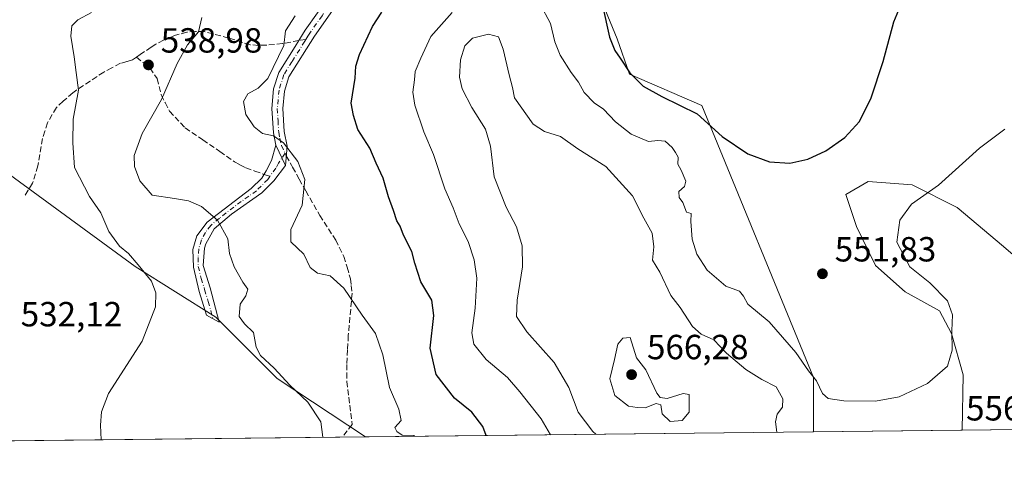
# Model space of a CAD drawing. Units: metres. Extents: x 576800 to 580250, y 4724231 to 4726583.
# Drawn here: x 577599 to 577882, y 4724231 to 4724361 of the extents above; entities that cross this region are included whole.
import ezdxf

# ---------------------------------------------------------------- set-up
doc = ezdxf.new("R2010")
doc.units = ezdxf.units.M
doc.header["$MEASUREMENT"] = 0
doc.linetypes.add('DGN Style 3', pattern=[2.307223458686699, 1.648016756204785, -0.6592067024819142])
doc.linetypes.add('DGN Style 4', pattern=[2.6384748266838614, 1.318413404963828, -0.6592067024819142, 0.001648016756204785, -0.6592067024819142])
for name, color, linetype, lineweight in [('Camino Cxs', 7, 'Continuous', 0), ('Camino eje', 30, 'DGN Style 4', 13), ('Comarca CxS', 21, 'Continuous', 0), ('Comunidad Autónoma CxS', 142, 'Continuous', 0), ('Cultivos herbáceos CxS', 92, 'Continuous', 0), ('Curva de nivel maestra', 30, 'Continuous', 30), ('Curva de nivel normal', 30, 'Continuous', 0), ('Entidad de ámbito territorial CxS', 92, 'Continuous', 0), ('Matorral CxS', 135, 'Continuous', 0), ('Municipio CxS', 4, 'Continuous', 0), ('Núcleo urbano CxS', 7, 'Continuous', 0), ('Provincia CxS', 1, 'Continuous', 0), ('Punto de cota en terreno', 7, 'Continuous', 0), ('Rótulo de punto de cota en terreno', 7, 'Continuous', 0), ('Senda', 7, 'DGN Style 3', 0), ('Senda no paivmentada conexión', 7, 'DGN Style 3', 0)]:
    doc.layers.add(name, color=color, linetype=linetype, lineweight=lineweight)
doc.styles.add('Style-Arial', font='txt')

# ---------------------------------------------------------------- blocks, each defined once
blk = doc.blocks.new('5PATER')
at = {"layer": 'Núcleo urbano CxS', "linetype": 'Continuous', "lineweight": 0}
h = blk.add_hatch(color=51, dxfattribs=at)
edge = h.paths.add_edge_path()
edge.add_ellipse((0, 0), major_axis=(-0.1095731443231308, -0.1110710700762829), ratio=0.9994222409660322, start_angle=0, end_angle=360)

msp = doc.modelspace()

# ---------------------------------------------------------------- linework, layer by layer
at = {"layer": 'Camino Cxs', "color": 7, "linetype": 'Continuous', "lineweight": 0, "extrusion": (0.02774462510334821, -0.05858307529450568, 0.9978969180566263), "elevation": -260194.5493314534, "flags": 128}
msp.add_lwpolyline([(2544189.245340589, 4014019.362924608), (2544189.245340589, 4014012.854215089)], dxfattribs=at)
msp.add_lwpolyline([(2544189.245340589, 4014019.362924608), (2544189.245340589, 4014012.854215089)], dxfattribs=at)
at = {"layer": 'Camino Cxs', "color": 7, "linetype": 'Continuous', "lineweight": 0}
for points in [[(577691.1601, 4724366.3101, 546.4805999999953), (577683.9600999998, 4724356.100099999, 546.9726999999984), (577676.6300999997, 4724344.390100001, 546.6729999999952), (577675.3502000002, 4724340.3201, 547.3205000000017), (577674.9001000002, 4724335.340100001, 547.7360999999946), (577675.2801000001, 4724328.7501, 546.4027999999962), (577676.1401000004, 4724324.5801, 545.3475000000036), (577675.6801000005, 4724318.9801, 544.3347999999969), (577672.9001000002, 4724324.850099999, 544.7566999999982), (577672.1901000004, 4724328.350099999, 545.3316999999952), (577671.7701000003, 4724335.390100001, 545.9475999999995), (577672.2801000001, 4724340.940099999, 545.7430000000022), (577673.7801999999, 4724345.710100001, 545.8176999999996), (577678.4402000001, 4724353.140100001, 546.0093000000053), (577680.5701000001, 4724356.550100001, 546.3791999999958), (577681.3701, 4724357.8201, 546.4492000000029), (577688.4101, 4724367.8201, 545.9980000000069)], [(577672.9001000002, 4724324.850099999, 544.7566999999982), (577672.1901000004, 4724328.350099999, 545.3316999999952), (577671.7701000003, 4724335.390100001, 545.9475999999995), (577672.2801000001, 4724340.940099999, 545.7430000000022), (577673.7801999999, 4724345.710100001, 545.8176999999996), (577678.4402000001, 4724353.140100001, 546.0093000000053), (577680.5701000001, 4724356.550100001, 546.3791999999958), (577681.3701, 4724357.8201, 546.4492000000029), (577688.4101, 4724367.8201, 545.9980000000069)], [(577691.1601, 4724366.3101, 546.4805999999953), (577683.9600999998, 4724356.100099999, 546.9726999999984), (577676.6300999997, 4724344.390100001, 546.6729999999952), (577675.3502000002, 4724340.3201, 547.3205000000017), (577674.9001000002, 4724335.340100001, 547.7360999999946), (577675.2801000001, 4724328.7501, 546.4027999999962), (577676.1401000004, 4724324.5801, 545.3475000000036), (577675.6801000005, 4724318.9801, 544.3347999999969)], [(577675.6801000005, 4724318.9801, 544.3347999999969), (577672.3601000002, 4724314.620100001, 543.562300000005), (577668.8601000002, 4724311.170100001, 542.8845000000001), (577660.1801000005, 4724305.0001, 540.8567000000039), (577655.2200999996, 4724300.8101, 539.7376999999979), (577652.8000999996, 4724296.4901, 538.8723000000027), (577652.4501, 4724295.280099999, 538.6609000000026), (577652.0500999996, 4724290.300100001, 538.0957999999955), (577654.0201000003, 4724283.9301, 538.0310000000027), (577656.6501000002, 4724274.090100001, 537.049199999994), (577652.9901000002, 4724276.0801, 536.6236999999965), (577650.9200999998, 4724282.8201, 537.6641999999993), (577649.2500999998, 4724289.790100001, 538.0816999999952), (577649.1300999997, 4724294.870100001, 538.2866000000067), (577650.2500999998, 4724298.770099999, 538.8484000000026), (577653.2200999996, 4724302.770099999, 539.7540000000008), (577665.8201000001, 4724312.360099999, 542.6377000000066), (577668.8901000004, 4724315.390100001, 543.1491999999998), (577670.1700999998, 4724317.4901, 543.4100000000036), (577671.6601, 4724320.380100001, 543.8926999999967), (577672.9001000002, 4724324.850099999, 544.7566999999982)]]:
    msp.add_polyline3d(points, dxfattribs=at)
msp.add_polyline3d([(577675.6801000005, 4724318.9801, 544.3347999999969), (577672.3601000002, 4724314.620100001, 543.562300000005), (577668.8601000002, 4724311.170100001, 542.8845000000001), (577660.1801000005, 4724305.0001, 540.8567000000039), (577655.2200999996, 4724300.8101, 539.7376999999979), (577652.8000999996, 4724296.4901, 538.8723000000027), (577652.4501, 4724295.280099999, 538.6609000000026), (577652.0500999996, 4724290.300100001, 538.0957999999955), (577654.0201000003, 4724283.9301, 538.0310000000027), (577656.6501000002, 4724274.090100001, 537.049199999994), (577652.9901000002, 4724276.0801, 536.6236999999965), (577650.9200999998, 4724282.8201, 537.6641999999993), (577649.2500999998, 4724289.790100001, 538.0816999999952), (577649.1300999997, 4724294.870100001, 538.2866000000067), (577650.2500999998, 4724298.770099999, 538.8484000000026), (577653.2200999996, 4724302.770099999, 539.7540000000008), (577665.8201000001, 4724312.360099999, 542.6377000000066), (577668.8901000004, 4724315.390100001, 543.1491999999998), (577670.1700999998, 4724317.4901, 543.4100000000036), (577671.6601, 4724320.380100001, 543.8926999999967), (577672.9001000002, 4724324.850099999, 544.7566999999982)], close=True, dxfattribs=at)
at = {"layer": 'Camino eje', "color": 30, "linetype": 'DGN Style 4', "lineweight": 13}
for points in [[(577691.1453, 4724370.388499999, 545.6649999999936), (577689.7851, 4724367.065099999, 546.1823000000004), (577686.1851000004, 4724361.960100001, 546.6385000000009), (577682.6651, 4724356.960100001, 546.5973999999987), (577682.1185, 4724356.0911, 546.5823999999993), (577681.5217000004, 4724355.137499999, 546.5555000000022)], [(577681.5217000004, 4724355.137499999, 546.5555000000022), (577681.2001, 4724354.620100001, 546.5276000000014), (577677.5351, 4724348.765100001, 546.1211000000039), (577675.2050999999, 4724345.050100001, 546.2066000000051), (577673.8151000004, 4724340.630100001, 546.4386999999988), (577673.5601000004, 4724337.8551, 546.8456000000006), (577673.3350999998, 4724335.3651, 546.6061000000045), (577673.5450999998, 4724331.845100001, 546.4245999999986), (577673.7351000002, 4724328.550100001, 545.7902000000031), (577674.0900999998, 4724326.800100001, 545.4760999999999), (577674.5201000003, 4724324.715100001, 545.0571999999956), (577675.5573000005, 4724322.524700001, 544.6616000000067)], [(577675.5573000005, 4724322.524700001, 544.6616000000067), (577673.6700999998, 4724319.6801, 544.0898000000016), (577672.9250999996, 4724318.235099999, 543.8303000000016), (577671.1492999997, 4724315.8651, 543.4578000000038)], [(577671.1492999997, 4724315.8651, 543.4578000000038), (577670.6250999998, 4724315.005100001, 543.3534000000072), (577667.3400999998, 4724311.765100001, 542.718599999993), (577663.0000999998, 4724308.6801, 541.7519999999931), (577656.7001, 4724303.8851, 540.244399999996), (577654.2200999996, 4724301.790100001, 539.7296999999963), (577652.7351000002, 4724299.790100001, 539.2976999999955), (577651.5251000002, 4724297.630100001, 538.8524000000034), (577650.7901, 4724295.075099999, 538.471000000005), (577650.5900999998, 4724292.585100001, 538.1705999999976), (577650.6501000002, 4724290.045100001, 538.0771999999997), (577651.4851000002, 4724286.5601, 537.8565999999992), (577652.4700999996, 4724283.3751, 537.5847000000067), (577653.5050999997, 4724280.005100001, 537.3473999999987), (577654.8201000001, 4724275.085100001, 536.8729000000021)]]:
    msp.add_polyline3d(points, dxfattribs=at)
at = {"layer": 'Comarca CxS', "color": 21, "linetype": 'Continuous', "lineweight": 0, "flags": 128}
msp.add_lwpolyline([(577894.930922218, 4724243.381681683), (576825.44000058, 4724231.259982722), (576813.3785000005, 4725318.653100001), (576812.9391999581, 4725358.256362927), (576811.4213999999, 4725495.088799999), (576802.0822273288, 4726337.055179597), (576799.7800005801, 4726544.609982697), (578020.0129999993, 4726558.444900001), (578045.5719971404, 4726558.734638995), (578177.3239085773, 4726560.228394352), (578742.6618971886, 4726566.638122115), (579250.9692739163, 4726572.401244302), (580213.120000605, 4726583.3099827), (580216.4940130685, 4726292.068500219), (580239.9200006048, 4724269.959982724), (578446.4551577308, 4724249.63270319)], close=True, dxfattribs=at)
at = {"layer": 'Comunidad Autónoma CxS', "color": 142, "linetype": 'Continuous', "lineweight": 0, "flags": 128}
msp.add_lwpolyline([(577894.930922218, 4724243.381681683), (576825.44000058, 4724231.259982722), (576813.3785000005, 4725318.653100001), (576812.9391999581, 4725358.256362927), (576811.4213999999, 4725495.088799999), (576802.0822273288, 4726337.055179597), (576799.7800005801, 4726544.609982697), (578020.0129999993, 4726558.444900001), (578045.5719971404, 4726558.734638995), (578177.3239085773, 4726560.228394352), (578742.6618971886, 4726566.638122115), (579250.9692739163, 4726572.401244302), (580213.120000605, 4726583.3099827), (580216.4940130685, 4726292.068500219), (580239.9200006048, 4724269.959982724), (578446.4551577308, 4724249.63270319)], close=True, dxfattribs=at)
at = {"layer": 'Cultivos herbáceos CxS', "color": 92, "linetype": 'Continuous', "lineweight": 0, "extrusion": (-0.07085998435073099, -0.0008033224853647984, 0.9974859484177203), "elevation": -44189.95050927099, "flags": 128}
msp.add_lwpolyline([(-4717388.793010505, 629667.1736934602), (-4717388.793010506, 629545.9889616634)], dxfattribs=at)
at = {"layer": 'Cultivos herbáceos CxS', "color": 92, "linetype": 'Continuous', "lineweight": 0, "extrusion": (0.02019909073638758, 0.0002289802694690778, 0.9997959513328005), "elevation": 13310.79840504573, "flags": 128}
msp.add_lwpolyline([(4717389.165206244, -631244.0182850553), (4717389.165206244, -631201.3557393897)], dxfattribs=at)
at = {"layer": 'Cultivos herbáceos CxS', "color": 92, "linetype": 'Continuous', "lineweight": 0}
for points in [[(577622.4285000004, 4724402.5097, 526.3423999999941), (577591.0745000001, 4724395.312700001, 521.670299999998), (577574.3333000002, 4724372.5747, 522.1420999999973), (577578.2222999996, 4724354.7817, 524.9110999999976), (577564.4419, 4724342.668500001, 524.9928999999975), (577562.5833000002, 4724327.8049, 526.0166000000027), (577566.7330999998, 4724322.697100001, 526.7532000000066), (577579.2795000002, 4724328.9527, 528.8325999999943), (577632.5673000002, 4724290.0231, 534.6092000000062), (577655.7281, 4724275.4365, 536.7321999999986), (577673.2663000004, 4724257.897500001, 538.8071999999956), (577698.6414999999, 4724241.1579, 542.218599999993), (577698.6442999998, 4724241.157099999, 542.2192000000068)], [(577891.2917, 4724287.529100001, 559.6051000000007), (577881.7540999996, 4724295.704500001, 558.5709000000061), (577868.4697000004, 4724306.9461, 556.0188999999956), (577855.5255000005, 4724313.418500001, 553.9376000000047), (577842.9216999998, 4724314.4407, 551.9747000000061), (577836.4496999999, 4724310.693499999, 551.3243999999977), (577839.5151000004, 4724301.496300001, 551.9075000000012), (577844.9653000003, 4724290.255100001, 552.5500000000029), (577853.4808999998, 4724282.760700001, 553.2642000000051), (577863.3595000004, 4724277.310500001, 554.0105999999942), (577866.7657000005, 4724270.838099999, 554.632500000007), (577870.1719000004, 4724258.9155, 555.4514000000054), (577869.8553999999, 4724243.0975, 556.707899999994), (577827.2044000002, 4724242.6141, 557.5696000000025), (577827.2385, 4724258.2031, 556.0804999999964), (577795.1825000001, 4724336.1895, 549.7465999999986), (577774.4281000001, 4724345.1885, 551.4814000000042), (577770.8293000003, 4724355.291099999, 550.6304999999993), (577765.3227000004, 4724368.9287, 552.6811000000016)], [(577765.3227000004, 4724368.9287, 552.6811000000016), (577770.8293000003, 4724355.291099999, 550.6304999999993), (577774.4281000001, 4724345.1885, 551.4814000000042), (577795.1825000001, 4724336.1895, 549.7465999999986), (577827.2385, 4724258.2031, 556.0804999999964), (577827.2044000002, 4724242.614200001, 557.5696000000025)], [(577579.2795000002, 4724328.9527, 528.8325999999943), (577632.5673000002, 4724290.0231, 534.6092000000062), (577655.7281, 4724275.4365, 536.7321999999986), (577673.2663000004, 4724257.897500001, 538.8071999999956), (577698.6414999999, 4724241.157199999, 542.2185000000027), (577577.7692, 4724239.786900001, 533.630799999999)], [(577869.8553999999, 4724243.0976, 556.707899999994), (577870.1719000004, 4724258.9155, 555.4514000000054), (577866.7657000005, 4724270.838099999, 554.632500000007), (577863.3595000004, 4724277.310500001, 554.0105999999942), (577853.4808999998, 4724282.760700001, 553.2642000000051), (577844.9653000003, 4724290.255100001, 552.5500000000029), (577839.5151000004, 4724301.496300001, 551.9075000000012), (577836.4496999999, 4724310.693499999, 551.3243999999977), (577842.9216999998, 4724314.4407, 551.9747000000061), (577855.5255000005, 4724313.418500001, 553.9376000000047), (577868.4697000004, 4724306.9461, 556.0188999999956), (577881.7540999996, 4724295.704500001, 558.5709000000061), (577891.2917, 4724287.529100001, 559.6051000000007)]]:
    msp.add_polyline3d(points, dxfattribs=at)
at = {"layer": 'Curva de nivel maestra', "color": 30, "linetype": 'Continuous', "lineweight": 30, "elevation": 550, "flags": 128}
for points in [[(577766.6900000004, 4724364.920100001), (577768.6900000004, 4724355.8101), (577770.2199999997, 4724351.940099999), (577771.7400000002, 4724349.8201), (577774.4600000001, 4724345.540100001), (577778.3099999996, 4724341.720100001), (577783.7000000002, 4724338.780099999), (577793.8399999999, 4724333.8201), (577801, 4724327.350099999), (577808.3600000005, 4724322.370100001), (577814.5800000001, 4724320.0601), (577820.3799999999, 4724319.620100001), (577825.54, 4724320.800100001), (577830.7100000001, 4724323.2401), (577836.2199999997, 4724327.020099999), (577840.4000000004, 4724331.610099999), (577843.7800000003, 4724338.370100001), (577847.2300000004, 4724348.8201), (577850.2199999997, 4724360.2401), (577853.1799999997, 4724367.1501)], [(577733.2312000003, 4724241.5492), (577732.3200000003, 4724244.0801), (577729.1699999999, 4724248.2601), (577724.1699999999, 4724252.2601), (577718.9500000002, 4724259.020099999), (577717.2300000004, 4724266.5801), (577718.2100000001, 4724275.970100001), (577717.6299999999, 4724280.3101), (577714.5, 4724285.630100001), (577712.7699999996, 4724290.9301), (577711.9600000001, 4724294.300100001), (577709.54, 4724298.9901), (577708.5599999996, 4724301.5601), (577707.6699999999, 4724303.0801), (577706.7199999997, 4724306.050100001), (577705.2000000002, 4724310.030099999), (577703.7000000002, 4724315.3101), (577701.7000000002, 4724319.630100001), (577699.8700000001, 4724323.9301), (577696.4800000004, 4724329.300100001), (577695.1799999997, 4724333.300100001), (577694.5199999996, 4724336.890100001), (577695.7000000002, 4724344.020099999), (577695.8499999996, 4724347.4901), (577696.9400000004, 4724350.8201), (577700.6600000003, 4724358.860099999), (577703.3399999999, 4724362.960100001)]]:
    msp.add_lwpolyline(points, dxfattribs=at)
at = {"layer": 'Curva de nivel normal', "color": 30, "linetype": 'Continuous', "lineweight": 0, "flags": 128}
for points, elevation in [([(577620.0099999999, 4724362.920100001), (577616.0599999996, 4724360.7401), (577614.3600000005, 4724359.0801), (577614.1200000001, 4724356.0601), (577615.0700000003, 4724350.170100001), (577615.6299999999, 4724345.630100001), (577616.3200000003, 4724340.630100001), (577614.7100000001, 4724332.300100001), (577614.6699999999, 4724325.540100001), (577615.1200000001, 4724318.450099999), (577619.4100000003, 4724310.140100001), (577622.7000000002, 4724305.440099999), (577624.9400000004, 4724300.020099999), (577628.0800000001, 4724295.8201), (577630.6299999999, 4724293.700099999), (577633.4400000004, 4724290.5001), (577637.25, 4724285.850099999), (577638.4600000001, 4724282.5001), (577638.3700000001, 4724278.4101), (577634.5499999998, 4724268.5701), (577624.8499999996, 4724253.550100001), (577622.8300000001, 4724248.360099999), (577622.5899999999, 4724244.5101), (577622.7854000004, 4724240.297300001)], 535), ([(577723.4800000004, 4724362.890100001), (577717.3600000005, 4724355.970100001), (577714.5499999998, 4724349.790100001), (577712.8700000001, 4724345.9801), (577712.6900000004, 4724343.530099999), (577712.2599999999, 4724340.020099999), (577712.8200000003, 4724336.300100001), (577715.3399999999, 4724328.640100001), (577718.1299999999, 4724322.1601), (577721.4199999999, 4724312.280099999), (577723.7599999999, 4724306.840100001), (577725.5499999998, 4724302.300100001), (577728.0599999996, 4724297.2301), (577729.8600000005, 4724291.920100001), (577730.5800000001, 4724286.640100001), (577730.1299999999, 4724278.020099999), (577729.1600000003, 4724270.960100001), (577729.7000000002, 4724267.780099999), (577733.2400000002, 4724263.3201), (577739.4000000004, 4724258.170100001), (577742.9400000004, 4724254.020099999), (577749.0099999999, 4724246.3101), (577751.7290000003, 4724241.7587)], 555), ([(577882.1600000003, 4724329.4001), (577874.8899999997, 4724324.0001), (577863.04, 4724313.380100001), (577855.2999999998, 4724307.940099999), (577851.9600000001, 4724303.3101), (577851.1399999997, 4724296.960100001), (577854.8200000003, 4724289.940099999), (577860.6100000005, 4724285.300100001), (577865.7000000002, 4724280.120100001), (577867.0800000001, 4724276.1801), (577866.9000000004, 4724271.550100001), (577867.0300000003, 4724266.0001), (577865.6600000003, 4724261.4001), (577859.9400000004, 4724256.420100001), (577851.7599999999, 4724252.620100001), (577845.0199999996, 4724251.420100001), (577835.8899999997, 4724251.470100001), (577831.4000000004, 4724252.120100001), (577829.7800000003, 4724253.610099999), (577828.04, 4724257.200099999), (577825.7300000004, 4724260.0801), (577822.0999999996, 4724265.3201), (577814.5099999999, 4724274.1601), (577808.4000000004, 4724279.2401), (577807.1399999997, 4724281.540100001), (577805.9800000004, 4724282.9001), (577802.04, 4724284.360099999), (577796.6600000003, 4724288.9301), (577793.6900000004, 4724293.5101), (577792.4199999999, 4724297.8201), (577792.0099999999, 4724302.940099999), (577792.1200000001, 4724305.200099999), (577790.7699999996, 4724305.640100001), (577789.7100000001, 4724308.3301), (577788.6299999999, 4724309.790100001), (577788.5999999996, 4724311.530099999), (577790.2100000001, 4724313.0001), (577790.54, 4724314.540100001), (577789.2199999997, 4724317.6501), (577788.2800000003, 4724319.350099999), (577788.3499999996, 4724321.370100001), (577787.5999999996, 4724322.6801), (577786.6600000003, 4724324.200099999), (577784.6200000001, 4724325.970100001), (577782.5499999998, 4724326.140100001), (577779.9000000004, 4724325.870100001), (577774.9100000003, 4724327.940099999), (577770.4100000003, 4724331.4901), (577766.9500000002, 4724335.1801), (577764.3099999996, 4724337.0101), (577761.3700000001, 4724339.9301), (577759.7800000003, 4724342.850099999), (577757.6200000001, 4724345.6801), (577754.5499999998, 4724350.620100001), (577752.9900000002, 4724354.440099999), (577751.75, 4724359.770099999), (577748.79, 4724365.2601)], 555), ([(577651.6600000003, 4724361.4801), (577650.7400000002, 4724357.300100001), (577647.54, 4724353.630100001), (577644.5700000003, 4724348.300100001), (577640.1399999997, 4724337.960100001), (577634.5499999998, 4724328.210100001), (577632.2800000003, 4724321.8301), (577632.3099999996, 4724318.710100001), (577633.8700000001, 4724314.610099999), (577637.4199999999, 4724310.5001), (577643.7800000003, 4724309.550100001), (577647.8700000001, 4724308.840100001), (577651.5800000001, 4724307.190099999), (577656.2000000002, 4724303.3101), (577659.1200000001, 4724297.970100001), (577659.6399999997, 4724293.7601), (577660.9000000004, 4724289.960100001), (577663.4500000002, 4724285.530099999), (577664.8700000001, 4724283.5001), (577664.2999999998, 4724281.640100001), (577662.6500000004, 4724279.2401), (577662.4100000003, 4724275.690099999), (577663.9199999999, 4724273.5701), (577666.4500000002, 4724271.0701), (577667.2199999997, 4724266.890100001), (577668.5, 4724264.4801), (577672.4699999997, 4724260.860099999), (577676.9600000001, 4724255.950099999), (577682.0599999996, 4724251.140100001), (577685.7999999998, 4724245.450099999), (577686.3956000004, 4724241.018200001)], 540), ([(577678.4600000001, 4724361.9101), (577675.6900000004, 4724357.630100001), (577675.1600000003, 4724353.440099999), (577670.6500000004, 4724343.9901), (577667.79, 4724341.1501), (577664.9000000004, 4724339.5801), (577663.6200000001, 4724337.3201), (577664.3399999999, 4724333.6601), (577666.6399999997, 4724330.130100001), (577669.1200000001, 4724328.200099999), (577672.2800000003, 4724327.5101), (577675.1200000001, 4724325.460100001), (577679.2599999999, 4724320.090100001), (577681.2599999999, 4724314.970100001), (577680.4400000004, 4724307.640100001), (577677.2000000002, 4724300.590100001), (577677.2100000001, 4724297.100099999), (577680.9699999997, 4724293.520099999), (577682.7599999999, 4724289.7301), (577684.9000000004, 4724288.120100001), (577688.5, 4724287.290100001), (577692.3899999997, 4724283.800100001), (577697.6399999997, 4724276.050100001), (577701.5499999998, 4724270.800100001), (577703.5800000001, 4724264.6601), (577705.5300000003, 4724255.290100001), (577708.1799999997, 4724249.100099999), (577708.8499999996, 4724245.8201), (577707.0899999999, 4724243.840100001), (577707.6200000001, 4724242.6801), (577709.1500000004, 4724241.620100001), (577712.5099999999, 4724241.5101), (577712.6947999997, 4724241.316299999)], 545), ([(577816.7214000003, 4724242.495300001), (577816.2800000003, 4724245.4901), (577816.8099999996, 4724247.6801), (577818.3499999996, 4724249.6601), (577818.4100000003, 4724252.040100001), (577816.4699999997, 4724255.4801), (577812.4199999999, 4724257.640100001), (577807.7999999998, 4724260.460100001), (577802.2400000002, 4724265.1601), (577798.6399999997, 4724269.020099999), (577794.9699999997, 4724270.610099999), (577792.4600000001, 4724272.7601), (577788.9400000004, 4724278.280099999), (577786.29, 4724281.6601), (577783.1500000004, 4724288.370100001), (577781.0199999996, 4724291.850099999), (577781.3799999999, 4724295.610099999), (577780.8700000001, 4724299.620100001), (577778.54, 4724303.890100001), (577775.2199999997, 4724310.280099999), (577767.6200000001, 4724318.670100001), (577759.5700000003, 4724323.800100001), (577754.5599999996, 4724327.3101), (577749.9699999997, 4724328.720100001), (577746.7800000003, 4724330.860099999), (577741.3799999999, 4724338.370100001), (577740.8600000005, 4724341.370100001), (577739.8499999996, 4724344.960100001), (577738.1799999997, 4724352.380100001), (577736.7999999998, 4724355.870100001), (577733.9800000004, 4724356.690099999), (577729.3300000001, 4724355.540100001), (577727.1399999997, 4724353.300100001), (577725.8600000005, 4724349.300100001), (577725.6399999997, 4724344.300100001), (577726.3499999996, 4724341.0001), (577729.1200000001, 4724335.630100001), (577733.04, 4724329.450099999), (577734.4800000004, 4724324.5001), (577735.5899999999, 4724315.7401), (577738.9699999997, 4724307.050100001), (577741.9299999997, 4724301.4101), (577743.5899999999, 4724295.920100001), (577743.7199999997, 4724289.9301), (577742.1200000001, 4724280.360099999), (577741.9699999997, 4724275.6601), (577744.9800000004, 4724271.290100001), (577752.8099999996, 4724262.470100001), (577756.9900000002, 4724255.3101), (577759.6299999999, 4724248.210100001), (577763.9199999999, 4724242.6501), (577764.7340000002, 4724241.906099999)], 560), ([(577774.5499999998, 4724269.670100001), (577772.4699999997, 4724269.4101), (577771.0999999996, 4724267.7501), (577770.1200000001, 4724263.380100001), (577768.75, 4724257.8301), (577770.2199999997, 4724253.0001), (577774.0800000001, 4724249.970100001), (577776.5800000001, 4724249.520099999), (577778.8899999997, 4724249.470100001), (577782.0800000001, 4724250.6801), (577783.4400000004, 4724250.3201), (577783.7599999999, 4724247.720100001), (577786.0800000001, 4724245.520099999), (577789.4900000002, 4724245.870100001), (577791.5099999999, 4724248.2601), (577791.5099999999, 4724253.290100001), (577789.8200000003, 4724253.540100001), (577785.2199999997, 4724252.130100001), (577783.1600000003, 4724252.4301), (577782.29, 4724253.640100001), (577779.1299999999, 4724260.390100001), (577776.4400000004, 4724263.8101), (577774.5499999998, 4724269.670100001)], 565)]:
    msp.add_lwpolyline(points, dxfattribs=dict(at, elevation=elevation))
at = {"layer": 'Entidad de ámbito territorial CxS', "color": 92, "linetype": 'Continuous', "lineweight": 0, "flags": 128}
msp.add_lwpolyline([(577894.930922218, 4724243.381681683), (576825.44000058, 4724231.259982722)], dxfattribs=at)
at = {"layer": 'Matorral CxS', "color": 135, "linetype": 'Continuous', "lineweight": 0, "extrusion": (-0.125320293932207, -0.001420349348732078, 0.9921153191723595), "elevation": -78576.57730418179, "flags": 128}
msp.add_lwpolyline([(-4717390.688810957, 626571.4125860519), (-4717390.688810957, 626464.3123107305)], dxfattribs=at)
at = {"layer": 'Matorral CxS', "color": 135, "linetype": 'Continuous', "lineweight": 0, "extrusion": (-0.118548878623747, -0.001343327980325629, 0.9929473091997327), "elevation": -74293.33706398639, "flags": 128}
msp.add_lwpolyline([(-4717392.157354259, 626932.6906830635), (-4717392.157354259, 626803.2064170247)], dxfattribs=at)
at = {"layer": 'Matorral CxS', "color": 135, "linetype": 'Continuous', "lineweight": 0}
for points in [[(577622.4285000004, 4724402.5097, 526.3423999999941), (577591.0745000001, 4724395.312700001, 521.670299999998), (577574.3333000002, 4724372.5747, 522.1420999999973), (577578.2222999996, 4724354.7817, 524.9110999999976), (577564.4419, 4724342.668500001, 524.9928999999975), (577562.5833000002, 4724327.8049, 526.0166000000027), (577566.7330999998, 4724322.697100001, 526.7532000000066), (577579.2795000002, 4724328.9527, 528.8325999999943), (577632.5673000002, 4724290.0231, 534.6092000000062), (577655.7281, 4724275.4365, 536.7321999999986), (577673.2663000004, 4724257.897500001, 538.8071999999956), (577698.6414999999, 4724241.1579, 542.218599999993), (577698.6442999998, 4724241.157099999, 542.2192000000068)], [(577765.3227000004, 4724368.9287, 552.6811000000016), (577770.8293000003, 4724355.291099999, 550.6304999999993), (577774.4281000001, 4724345.1885, 551.4814000000042), (577795.1825000001, 4724336.1895, 549.7465999999986), (577827.2385, 4724258.2031, 556.0804999999964), (577827.2044000002, 4724242.6141, 557.5696000000025), (577698.6414999999, 4724241.157199999, 542.2185000000027), (577673.2663000004, 4724257.897500001, 538.8071999999956), (577655.7281, 4724275.4365, 536.7321999999986), (577632.5673000002, 4724290.0231, 534.6092000000062), (577579.2795000002, 4724328.9527, 528.8325999999943)], [(577765.3227000004, 4724368.9287, 552.6811000000016), (577770.8293000003, 4724355.291099999, 550.6304999999993), (577774.4281000001, 4724345.1885, 551.4814000000042), (577795.1825000001, 4724336.1895, 549.7465999999986), (577827.2385, 4724258.2031, 556.0804999999964), (577827.2044000002, 4724242.614200001, 557.5696000000025)], [(578330.1133000003, 4724248.314099999, 574.8960999999981), (577869.8553999999, 4724243.0975, 556.707899999994), (577870.1719000004, 4724258.9155, 555.4514000000054), (577866.7657000005, 4724270.838099999, 554.632500000007), (577863.3595000004, 4724277.310500001, 554.0105999999942), (577853.4808999998, 4724282.760700001, 553.2642000000051), (577844.9653000003, 4724290.255100001, 552.5500000000029), (577839.5151000004, 4724301.496300001, 551.9075000000012), (577836.4496999999, 4724310.693499999, 551.3243999999977), (577842.9216999998, 4724314.4407, 551.9747000000061), (577855.5255000005, 4724313.418500001, 553.9376000000047), (577868.4697000004, 4724306.9461, 556.0188999999956), (577881.7540999996, 4724295.704500001, 558.5709000000061), (577891.2917, 4724287.529100001, 559.6051000000007)], [(577869.8553999999, 4724243.0976, 556.707899999994), (577870.1719000004, 4724258.9155, 555.4514000000054), (577866.7657000005, 4724270.838099999, 554.632500000007), (577863.3595000004, 4724277.310500001, 554.0105999999942), (577853.4808999998, 4724282.760700001, 553.2642000000051), (577844.9653000003, 4724290.255100001, 552.5500000000029), (577839.5151000004, 4724301.496300001, 551.9075000000012), (577836.4496999999, 4724310.693499999, 551.3243999999977), (577842.9216999998, 4724314.4407, 551.9747000000061), (577855.5255000005, 4724313.418500001, 553.9376000000047), (577868.4697000004, 4724306.9461, 556.0188999999956), (577881.7540999996, 4724295.704500001, 558.5709000000061), (577891.2917, 4724287.529100001, 559.6051000000007)]]:
    msp.add_polyline3d(points, dxfattribs=at)
at = {"layer": 'Municipio CxS', "color": 4, "linetype": 'Continuous', "lineweight": 0, "flags": 128}
msp.add_lwpolyline([(577894.930922218, 4724243.381681683), (576825.44000058, 4724231.259982722)], dxfattribs=at)
at = {"layer": 'Provincia CxS', "color": 1, "linetype": 'Continuous', "lineweight": 0, "flags": 128}
msp.add_lwpolyline([(577894.930922218, 4724243.381681683), (576825.44000058, 4724231.259982722), (576813.3785000005, 4725318.653100001), (576812.9391999581, 4725358.256362927), (576811.4213999999, 4725495.088799999), (576802.0822273288, 4726337.055179597), (576799.7800005801, 4726544.609982697), (578020.0129999993, 4726558.444900001), (578045.5719971404, 4726558.734638995), (578177.3239085773, 4726560.228394352), (578742.6618971886, 4726566.638122115), (579250.9692739163, 4726572.401244302), (580213.120000605, 4726583.3099827), (580216.4940130685, 4726292.068500219), (580239.9200006048, 4724269.959982724), (578446.4551577308, 4724249.63270319)], close=True, dxfattribs=at)
at = {"layer": 'Senda', "color": 7, "linetype": 'DGN Style 3', "lineweight": 0}
for points in [[(577679.5050999997, 4724354.845100001, 546.2464999999938), (577674.8350999998, 4724353.950099999, 545.292300000001), (577670.3701, 4724353.520099999, 544.4704999999958), (577667.9501, 4724353.4551, 544.1198000000004), (577665.5251000002, 4724353.610099999, 543.8015000000014), (577659.3450999996, 4724355.565099999, 542.5494999999937), (577652.4250999996, 4724357.390100001, 540.8116000000009), (577649.8551000003, 4724357.4801, 540.555600000007), (577647.3601000002, 4724357.2401, 540.3505000000005), (577644.1250999998, 4724356.3651, 539.9406000000017), (577640.7150999998, 4724354.9451, 539.5614999999962), (577638.5050999997, 4724353.8301, 539.3411000000051), (577637.1651, 4724352.9351, 539.2139000000025), (577633.9451000001, 4724350.8051, 539.2335000000021), (577632.9212999997, 4724350.080900001, 539.1668999999965)], [(577632.9212999997, 4724350.080900001, 539.1668999999965), (577631.8101000004, 4724349.295100001, 538.8898999999947), (577630.1601, 4724348.8301, 538.4085999999952), (577628.3051000005, 4724348.3101, 537.8990000000049), (577625.8350999998, 4724346.995100001, 537.699299999993), (577623.5251000002, 4724345.770099999, 537.8176999999996), (577619.6350999996, 4724343.215100001, 536.7309999999999), (577615.8251, 4724340.710100001, 535.4079999999958), (577614.6750999996, 4724339.845100001, 535.2324999999983), (577611.8551000003, 4724337.415100001, 534.6569000000018), (577609.9301000005, 4724335.6251, 534.7851999999984), (577607.3450999996, 4724331.2601, 533.6668999999965), (577606.6250999998, 4724328.880100001, 533.4771000000037), (577605.9650999998, 4724326.710100001, 533.3295000000071), (577604.5950999996, 4724318.850099999, 533.1175999999978), (577603.0800999999, 4724313.915100001, 532.6359999999986), (577601.8601000002, 4724311.905099999, 531.8758999999991), (577600.6750999996, 4724309.960100001, 531.374800000005)], [(577632.9212999997, 4724350.080900001, 539.1668999999965), (577635.9151, 4724347.6351, 539.202099999995), (577636.8000999996, 4724346.9101, 539.4760999999999), (577638.8251, 4724343.925100001, 540.3772999999928), (577640.0251000002, 4724339.225099999, 541.2125999999989), (577641.1451000003, 4724337.030099999, 541.2249000000012), (577642.4001000002, 4724334.5601, 541.2308000000048), (577646.9001000002, 4724329.7751, 542.1407999999938), (577651.9351000004, 4724326.350099999, 542.5761000000057), (577656.8701, 4724322.9901, 542.6435999999958), (577661.0450999998, 4724320.020099999, 542.8068000000058), (577662.6101000002, 4724319.1951, 542.8861000000034), (577664.3201000001, 4724318.290100001, 542.928899999999), (577666.8501000004, 4724317.395099999, 543.0320000000065), (577669.5301000001, 4724316.440099999, 543.2820000000065)], [(577675.9101, 4724321.780099999, 544.6392999999953), (577677.3800999997, 4724319.1251, 544.6140000000014), (577677.7150999998, 4724318.515100001, 544.6215999999986), (577679.6001000004, 4724315.110099999, 544.7975000000006), (577681.4951, 4724311.6951, 545.2400999999954), (577685.4901000002, 4724304.6801, 546.3031000000046), (577690.1051000003, 4724297.585100001, 546.8184000000037), (577692.4250999996, 4724292.9001, 546.5130000000064), (577693.3400999998, 4724289.8051, 546.2216999999946), (577694.3350999998, 4724286.4551, 545.9520000000048), (577694.5601000004, 4724284.575099999, 545.7019), (577694.8151000004, 4724282.4001, 545.4239999999991), (577693.7050999999, 4724270.2301, 543.7673000000068), (577693.4951, 4724266.1151, 543.2391999999963), (577693.2851, 4724261.925100001, 543.0610000000015), (577693.3000999996, 4724259.5601, 543.3337000000029), (577693.3101000004, 4724257.065099999, 543.570000000007), (577694.7915000003, 4724244.677300001, 542.8712999999989), (577692.4656999996, 4724241.6481, 541.6174000000028)]]:
    msp.add_polyline3d(points, dxfattribs=at)
at = {"layer": 'Senda no paivmentada conexión', "color": 7, "linetype": 'DGN Style 3', "lineweight": 0, "extrusion": (-0.1483767733257846, -0.02151411696900337, 0.988696857438352), "elevation": -186814.4715257966, "flags": 128}
msp.add_lwpolyline([(-4592567.381303903, 1235586.057654883), (-4592567.381303904, 1235583.996671059)], dxfattribs=at)
at = {"layer": 'Senda no paivmentada conexión', "color": 7, "linetype": 'DGN Style 3', "lineweight": 0, "extrusion": (0.01158432002940108, -0.02444921973703688, 0.9996339525965025), "elevation": -108269.5587580618, "flags": 128}
msp.add_lwpolyline([(2544903.156090319, 4020532.09069568), (2544903.156090319, 4020531.266441902)], dxfattribs=at)
at = {"layer": 'Senda no paivmentada conexión', "color": 7, "linetype": 'DGN Style 3', "lineweight": 0, "extrusion": (-0.09591310937030749, 0.03406005300626469, 0.9948068095063131), "elevation": 106044.8481808805, "flags": 128}
msp.add_lwpolyline([(-4645252.316557882, -1031141.89763017), (-4645252.316557882, -1031140.170395595)], dxfattribs=at)

# ---------------------------------------------------------------- block references
at = {"layer": 'Punto de cota en terreno', "color": 7, "linetype": 'Continuous', "lineweight": 0, "xscale": 10, "yscale": 10, "zscale": 10}
for p in [(577636.3499999996, 4724347.850000001, 538.9799999999959), (577829.7699999996, 4724287.930000001, 551.8300000000017), (577775, 4724259, 566.279999999999)]:
    msp.add_blockref('5PATER', p, dxfattribs=at)

# ---------------------------------------------------------------- texts
at = {"layer": 'Rótulo de punto de cota en terreno', "color": 7, "linetype": 'Continuous', "lineweight": 0, "style": 'Style-Arial'}
for s, p in [('538,98', (577639.8777999999, 4724351.377800001)), ('551,83', (577833.2977999998, 4724291.457800001)), ('532,12', (577599.6777999997, 4724272.8378)), ('566,28', (577779.4096999997, 4724263.409700001)), ('556,23', (577870.9878000002, 4724245.8378))]:
    msp.add_text(s, height=7.000000000000002, dxfattribs=at).set_placement(p)

doc.saveas('drawing.dxf')
